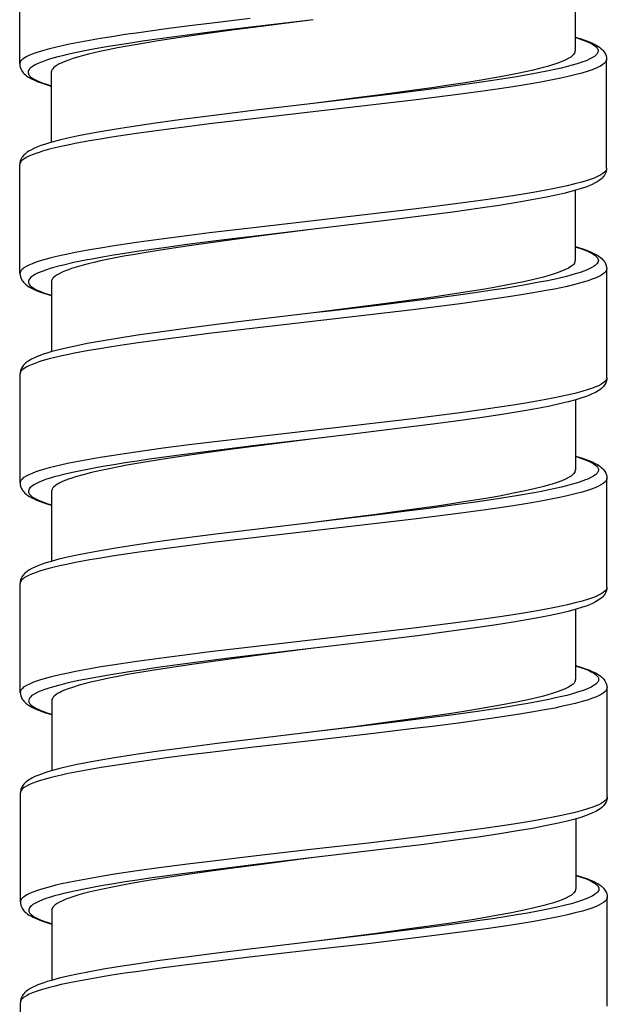
# Model space of a CAD drawing. Units: millimetres. Extents: x -1063 to 398, y -990 to 937.
# Drawn here: x -335 to -321, y 428 to 451 of the extents above; entities that cross this region are included whole.
import ezdxf

# ---------------------------------------------------------------- set-up
doc = ezdxf.new("R2010")
doc.units = ezdxf.units.MM

# ---------------------------------------------------------------- blocks, each defined once
blk = doc.blocks.new('1990.STD.KIT_V1')
at = {"color": 7}
for p, q in [((-3.442, -459.119), (-3.444, -456.519)), ((9.807, -457.138), (9.808, -458.809)), ((10.56, -461.609), (10.558, -459.009)), ((-2.691, -459.319), (-2.69, -460.99)), ((-3.438, -464.12), (-3.44, -461.52)), ((9.811, -462.139), (9.812, -463.809)), ((10.564, -466.609), (10.562, -464.009)), ((-2.688, -464.319), (-2.686, -465.99)), ((-3.434, -469.12), (-3.436, -466.52)), ((9.815, -467.138), (9.816, -468.809)), ((10.568, -471.609), (10.566, -469.009)), ((-2.684, -469.319), (-2.682, -470.989)), ((-3.43, -474.119), (-3.432, -471.519)), ((9.818, -472.138), (9.82, -473.809)), ((10.572, -476.609), (10.57, -474.009)), ((-2.68, -474.319), (-2.679, -475.989)), ((-3.426, -479.119), (-3.428, -476.519)), ((9.822, -477.138), (9.824, -478.809)), ((10.576, -481.609), (10.574, -479.009)), ((-2.676, -479.319), (-2.675, -480.989)), ((-3.422, -484.12), (-3.424, -481.52))]:
    blk.add_line(p, q, dxfattribs=at)
for points in [[(2.055, -458.037), (1.084, -458.153), (0.607, -458.213), (-0.008, -458.292), (-0.604, -458.374), (-0.929, -458.421), (-1.245, -458.469), (-1.517, -458.513), (-1.777, -458.558), (-2.125, -458.622), (-2.297, -458.657), (-2.459, -458.692), (-2.599, -458.724), (-2.73, -458.757), (-2.903, -458.805), (-2.983, -458.829), (-3.056, -458.854), (-3.146, -458.887), (-3.225, -458.92), (-3.292, -458.954), (-3.347, -458.988), (-3.371, -459.006), (-3.392, -459.024), (-3.408, -459.041), (-3.421, -459.057), (-3.432, -459.078), (-3.439, -459.099), (-3.442, -459.119)], [(3.557, -458.064), (2.204, -458.225), (1.535, -458.306), (1.038, -458.368), (0.549, -458.431), (-0.165, -458.528), (-0.51, -458.577), (-0.845, -458.628), (-1.324, -458.705), (-1.552, -458.745), (-1.771, -458.785), (-2.046, -458.839), (-2.301, -458.895), (-2.42, -458.923), (-2.532, -458.952), (-2.705, -459), (-2.784, -459.025), (-2.858, -459.05), (-2.947, -459.084), (-3.025, -459.118), (-3.092, -459.152), (-3.147, -459.186), (-3.171, -459.205), (-3.192, -459.223), (-3.208, -459.24), (-3.22, -459.256), (-3.233, -459.279), (-3.24, -459.302), (-3.241, -459.325), (-3.237, -459.347), (-3.232, -459.361), (-3.224, -459.376), (-3.213, -459.392), (-3.199, -459.408), (-3.182, -459.425), (-3.162, -459.441), (-3.112, -459.475), (-3.052, -459.508), (-3.002, -459.531), (-2.947, -459.554), (-2.881, -459.58), (-2.808, -459.605), (-2.691, -459.641)], [(3.557, -458.064), (2.254, -458.232), (1.621, -458.316), (1.101, -458.387), (0.596, -458.459), (0.222, -458.515), (-0.139, -458.571), (-0.641, -458.654), (-0.882, -458.696), (-1.114, -458.739), (-1.329, -458.782), (-1.532, -458.825), (-1.799, -458.887), (-1.921, -458.919), (-2.035, -458.95), (-2.175, -458.992), (-2.299, -459.035), (-2.407, -459.077), (-2.455, -459.099), (-2.499, -459.12), (-2.55, -459.149), (-2.594, -459.178), (-2.63, -459.207), (-2.657, -459.235), (-2.676, -459.263), (-2.688, -459.291), (-2.691, -459.319)], [(9.808, -458.488), (9.849, -458.5), (9.977, -458.542), (10.088, -458.584), (10.137, -458.606), (10.181, -458.627), (10.232, -458.656), (10.275, -458.684), (10.309, -458.714), (10.335, -458.743), (10.344, -458.758), (10.351, -458.773), (10.356, -458.787), (10.358, -458.801), (10.357, -458.821), (10.353, -458.84), (10.344, -458.86), (10.335, -458.874), (10.324, -458.889), (10.309, -458.905), (10.291, -458.921), (10.267, -458.94), (10.238, -458.959), (10.177, -458.993), (10.104, -459.027), (10.049, -459.05), (9.99, -459.072), (9.857, -459.117), (9.707, -459.16), (9.595, -459.19), (9.477, -459.219), (9.328, -459.253), (9.171, -459.287), (8.926, -459.336), (8.668, -459.383), (8.418, -459.427), (8.159, -459.469), (7.845, -459.518), (7.52, -459.566), (6.898, -459.653), (6.253, -459.738), (5.37, -459.848), (4.771, -459.92), (3.561, -460.064)], [(9.808, -458.48), (9.953, -458.524), (10.043, -458.554), (10.125, -458.585), (10.203, -458.617), (10.28, -458.654), (10.347, -458.693), (10.387, -458.719), (10.425, -458.749), (10.451, -458.773), (10.475, -458.799), (10.493, -458.821), (10.509, -458.845), (10.532, -458.888), (10.547, -458.93), (10.556, -458.97), (10.558, -459.009)], [(9.801, -458.847), (9.789, -458.871), (9.771, -458.896), (9.748, -458.92), (9.726, -458.938), (9.702, -458.957), (9.643, -458.993), (9.571, -459.029), (9.478, -459.069), (9.37, -459.109), (9.248, -459.149), (9.149, -459.179), (9.042, -459.208), (8.809, -459.266), (8.628, -459.307), (8.436, -459.348), (8.232, -459.388), (8.017, -459.428), (7.563, -459.507), (7.187, -459.568), (6.795, -459.628), (6.388, -459.688), (5.976, -459.746), (5.1, -459.865), (4.591, -459.931), (3.561, -460.064)], [(-3.442, -459.119), (-3.439, -459.158), (-3.431, -459.198), (-3.416, -459.24), (-3.392, -459.284), (-3.376, -459.308), (-3.358, -459.33), (-3.334, -459.356), (-3.308, -459.379), (-3.27, -459.409), (-3.231, -459.436), (-3.163, -459.474), (-3.087, -459.511), (-3.008, -459.544), (-2.926, -459.574), (-2.837, -459.605), (-2.691, -459.648)], [(10.558, -459.009), (10.556, -459.03), (10.548, -459.052), (10.535, -459.073), (10.523, -459.089), (10.507, -459.105), (10.467, -459.137), (10.417, -459.169), (10.356, -459.2), (10.31, -459.222), (10.258, -459.243), (10.19, -459.268), (10.116, -459.293), (9.966, -459.339), (9.798, -459.383), (9.614, -459.427), (9.467, -459.46), (9.312, -459.492), (9.067, -459.539), (8.808, -459.585), (8.569, -459.625), (8.322, -459.665), (8.001, -459.713), (7.67, -459.761), (7.073, -459.843), (6.456, -459.922), (5.953, -459.984), (4.926, -460.106), (3.49, -460.272), (2.058, -460.437), (1.085, -460.553), (0.607, -460.613), (-0.007, -460.692), (-0.601, -460.774), (-0.927, -460.821), (-1.242, -460.869), (-1.514, -460.913), (-1.776, -460.958), (-2.124, -461.022), (-2.295, -461.057), (-2.458, -461.092), (-2.598, -461.124), (-2.73, -461.157), (-2.903, -461.205), (-2.982, -461.23), (-3.056, -461.254), (-3.145, -461.287), (-3.224, -461.321), (-3.291, -461.355), (-3.346, -461.389), (-3.37, -461.407), (-3.391, -461.425), (-3.406, -461.441), (-3.419, -461.458), (-3.43, -461.478), (-3.437, -461.499), (-3.44, -461.52)], [(3.561, -460.064), (2.123, -460.234), (1.254, -460.341), (0.424, -460.447), (-0.201, -460.533), (-0.785, -460.618), (-1.191, -460.682), (-1.569, -460.746), (-1.871, -460.802), (-2.081, -460.844), (-2.298, -460.891), (-2.496, -460.938), (-2.676, -460.986), (-2.759, -461.01), (-2.852, -461.039), (-2.939, -461.069), (-3.019, -461.099), (-3.092, -461.131), (-3.166, -461.167), (-3.233, -461.205), (-3.272, -461.232), (-3.309, -461.262), (-3.334, -461.285), (-3.358, -461.311), (-3.375, -461.333), (-3.391, -461.356), (-3.414, -461.399), (-3.429, -461.441), (-3.437, -461.481), (-3.44, -461.52)], [(10.56, -461.609), (10.558, -461.63), (10.55, -461.652), (10.537, -461.673), (10.525, -461.689), (10.509, -461.705), (10.469, -461.737), (10.419, -461.769), (10.358, -461.801), (10.312, -461.822), (10.26, -461.843), (10.192, -461.868), (10.118, -461.893), (9.968, -461.939), (9.8, -461.983), (9.616, -462.027), (9.469, -462.06), (9.314, -462.092), (9.069, -462.139), (8.81, -462.185), (8.571, -462.225), (8.323, -462.265), (8.003, -462.313), (7.672, -462.361), (7.075, -462.443), (6.458, -462.522), (5.955, -462.584), (4.928, -462.706), (3.492, -462.872), (2.06, -463.037), (1.087, -463.153), (0.609, -463.213), (-0.005, -463.292), (-0.599, -463.374), (-0.925, -463.421), (-1.24, -463.469), (-1.512, -463.513), (-1.774, -463.558), (-2.122, -463.622), (-2.293, -463.657), (-2.456, -463.692), (-2.596, -463.724), (-2.728, -463.757), (-2.901, -463.805), (-2.98, -463.83), (-3.054, -463.854), (-3.143, -463.887), (-3.222, -463.921), (-3.289, -463.955), (-3.344, -463.989), (-3.368, -464.007), (-3.389, -464.025), (-3.404, -464.041), (-3.417, -464.058), (-3.428, -464.078), (-3.435, -464.099), (-3.438, -464.12)], [(10.56, -461.609), (10.558, -461.647), (10.55, -461.687), (10.535, -461.729), (10.512, -461.772), (10.494, -461.798), (10.479, -461.817), (10.455, -461.843), (10.43, -461.866), (10.393, -461.896), (10.354, -461.923), (10.287, -461.961), (10.214, -461.997), (10.141, -462.028), (10.061, -462.059), (9.929, -462.103), (9.764, -462.151), (9.571, -462.201), (9.357, -462.251), (9.123, -462.3), (8.779, -462.366), (8.423, -462.428), (7.998, -462.496), (7.541, -462.564), (6.889, -462.655), (6.194, -462.746), (5.233, -462.865), (3.902, -463.024), (3.566, -463.064)], [(3.566, -463.064), (2.181, -463.228), (1.495, -463.311), (0.986, -463.375), (0.485, -463.44), (0.06, -463.497), (-0.354, -463.555), (-0.651, -463.599), (-0.939, -463.643), (-1.208, -463.686), (-1.467, -463.73), (-1.676, -463.768), (-1.875, -463.805), (-2.15, -463.862), (-2.401, -463.92), (-2.517, -463.949), (-2.626, -463.979), (-2.719, -464.006), (-2.806, -464.034), (-2.91, -464.071), (-3.002, -464.109), (-3.079, -464.147), (-3.112, -464.166), (-3.142, -464.186), (-3.175, -464.211), (-3.202, -464.237), (-3.221, -464.264), (-3.232, -464.288), (-3.237, -464.313), (-3.236, -464.338), (-3.227, -464.363), (-3.219, -464.379), (-3.207, -464.395), (-3.192, -464.412), (-3.173, -464.429), (-3.15, -464.447), (-3.123, -464.465), (-3.06, -464.501), (-2.985, -464.537), (-2.922, -464.562), (-2.854, -464.588), (-2.774, -464.615), (-2.687, -464.642)], [(3.565, -463.064), (2.26, -463.232), (1.629, -463.316), (1.108, -463.387), (0.602, -463.459), (0.227, -463.514), (-0.135, -463.57), (-0.427, -463.618), (-0.708, -463.666), (-0.96, -463.711), (-1.201, -463.757), (-1.512, -463.822), (-1.665, -463.856), (-1.809, -463.891), (-1.929, -463.922), (-2.042, -463.953), (-2.208, -464.005), (-2.282, -464.03), (-2.351, -464.056), (-2.433, -464.091), (-2.505, -464.126), (-2.565, -464.161), (-2.609, -464.192), (-2.643, -464.224), (-2.657, -464.24), (-2.668, -464.256), (-2.679, -464.277), (-2.685, -464.298), (-2.688, -464.319)], [(9.812, -463.487), (9.813, -463.487), (9.936, -463.526), (10.046, -463.566), (10.103, -463.589), (10.155, -463.612), (10.197, -463.633), (10.234, -463.654), (10.279, -463.684), (10.314, -463.715), (10.328, -463.73), (10.34, -463.745), (10.353, -463.768), (10.36, -463.791), (10.362, -463.813), (10.358, -463.836), (10.348, -463.861), (10.331, -463.885), (10.308, -463.909), (10.287, -463.927), (10.262, -463.945), (10.203, -463.981), (10.131, -464.017), (10.036, -464.056), (9.928, -464.095), (9.806, -464.133), (9.706, -464.162), (9.6, -464.19), (9.37, -464.245), (9.146, -464.293), (8.906, -464.34), (8.661, -464.386), (8.404, -464.43), (8.12, -464.476), (7.827, -464.521), (7.519, -464.567), (7.204, -464.611), (6.556, -464.699), (5.726, -464.805), (5.163, -464.874), (4.024, -465.01), (3.563, -465.064)], [(9.812, -463.48), (9.891, -463.503), (9.99, -463.535), (10.079, -463.566), (10.162, -463.598), (10.226, -463.626), (10.302, -463.664), (10.337, -463.684), (10.373, -463.707), (10.416, -463.739), (10.446, -463.765), (10.472, -463.792), (10.492, -463.815), (10.51, -463.84), (10.523, -463.862), (10.544, -463.906), (10.551, -463.928), (10.559, -463.969), (10.562, -464.009)], [(9.805, -463.847), (9.793, -463.871), (9.775, -463.895), (9.752, -463.92), (9.731, -463.938), (9.706, -463.956), (9.648, -463.992), (9.577, -464.028), (9.485, -464.068), (9.378, -464.108), (9.258, -464.147), (9.159, -464.177), (9.054, -464.206), (8.823, -464.264), (8.544, -464.326), (8.24, -464.387), (7.915, -464.448), (7.657, -464.492), (7.39, -464.537), (6.827, -464.624), (6.315, -464.699), (5.784, -464.773), (5.055, -464.871), (4.561, -464.936), (3.563, -465.064)], [(-3.438, -464.12), (-3.435, -464.158), (-3.427, -464.198), (-3.412, -464.24), (-3.389, -464.284), (-3.372, -464.308), (-3.355, -464.33), (-3.33, -464.356), (-3.305, -464.379), (-3.266, -464.409), (-3.226, -464.436), (-3.177, -464.465), (-3.132, -464.488), (-3.049, -464.526), (-2.971, -464.557), (-2.842, -464.602), (-2.687, -464.648)], [(10.562, -464.009), (10.56, -464.03), (10.552, -464.052), (10.539, -464.073), (10.526, -464.089), (10.511, -464.105), (10.471, -464.137), (10.421, -464.169), (10.36, -464.2), (10.313, -464.222), (10.262, -464.243), (10.194, -464.268), (10.12, -464.293), (9.97, -464.339), (9.801, -464.384), (9.617, -464.428), (9.469, -464.46), (9.314, -464.492), (9.068, -464.539), (8.809, -464.586), (8.571, -464.626), (8.326, -464.665), (8.004, -464.714), (7.673, -464.761), (7.065, -464.844), (6.438, -464.925), (5.935, -464.987), (4.912, -465.109), (3.472, -465.274), (2.028, -465.441), (1.071, -465.555), (0.6, -465.614), (-0.02, -465.694), (-0.621, -465.777), (-0.943, -465.824), (-1.256, -465.872), (-1.529, -465.916), (-1.792, -465.961), (-2.139, -466.026), (-2.308, -466.06), (-2.468, -466.095), (-2.609, -466.128), (-2.74, -466.161), (-2.912, -466.209), (-2.99, -466.233), (-3.062, -466.258), (-3.15, -466.291), (-3.228, -466.325), (-3.293, -466.358), (-3.347, -466.393), (-3.37, -466.41), (-3.39, -466.428), (-3.405, -466.445), (-3.417, -466.461), (-3.426, -466.476), (-3.431, -466.491), (-3.435, -466.505), (-3.436, -466.52)], [(3.563, -465.064), (2.233, -465.222), (1.315, -465.334), (0.582, -465.427), (-0.112, -465.52), (-0.632, -465.595), (-1.118, -465.67), (-1.456, -465.727), (-1.83, -465.795), (-2.077, -465.844), (-2.304, -465.893), (-2.511, -465.943), (-2.698, -465.993), (-2.799, -466.023), (-2.88, -466.049), (-2.954, -466.076), (-3.024, -466.103), (-3.089, -466.131), (-3.162, -466.167), (-3.229, -466.205), (-3.268, -466.232), (-3.305, -466.262), (-3.331, -466.285), (-3.354, -466.311), (-3.372, -466.333), (-3.388, -466.356), (-3.411, -466.4), (-3.425, -466.441), (-3.433, -466.481), (-3.436, -466.52)], [(10.564, -466.609), (10.562, -466.63), (10.554, -466.652), (10.541, -466.673), (10.528, -466.689), (10.513, -466.705), (10.473, -466.737), (10.423, -466.769), (10.362, -466.801), (10.315, -466.822), (10.264, -466.843), (10.196, -466.868), (10.122, -466.893), (9.971, -466.939), (9.803, -466.984), (9.619, -467.028), (9.471, -467.06), (9.316, -467.092), (9.07, -467.14), (8.811, -467.186), (8.573, -467.226), (8.327, -467.265), (8.006, -467.314), (7.675, -467.361), (7.067, -467.445), (6.44, -467.525), (5.937, -467.587), (4.913, -467.709), (3.474, -467.875), (2.029, -468.041), (1.072, -468.156), (0.602, -468.214), (-0.019, -468.294), (-0.62, -468.377), (-0.942, -468.424), (-1.254, -468.472), (-1.527, -468.516), (-1.79, -468.561), (-2.137, -468.626), (-2.306, -468.66), (-2.467, -468.695), (-2.607, -468.728), (-2.738, -468.761), (-2.91, -468.809), (-2.988, -468.833), (-3.061, -468.858), (-3.148, -468.891), (-3.226, -468.925), (-3.291, -468.959), (-3.345, -468.993), (-3.368, -469.01), (-3.388, -469.028), (-3.403, -469.045), (-3.415, -469.061), (-3.424, -469.076), (-3.429, -469.091), (-3.433, -469.105), (-3.434, -469.12)], [(10.564, -466.609), (10.562, -466.647), (10.554, -466.687), (10.539, -466.729), (10.516, -466.772), (10.5, -466.796), (10.483, -466.817), (10.459, -466.843), (10.434, -466.866), (10.397, -466.896), (10.357, -466.923), (10.291, -466.961), (10.217, -466.997), (10.136, -467.032), (10.047, -467.065), (9.969, -467.092), (9.827, -467.135), (9.641, -467.185), (9.435, -467.234), (9.208, -467.284), (8.961, -467.333), (8.593, -467.399), (8.164, -467.47), (7.701, -467.541), (7.079, -467.63), (6.416, -467.718), (5.578, -467.824), (4.437, -467.961), (3.567, -468.064)], [(3.567, -468.064), (2.186, -468.228), (1.501, -468.311), (0.993, -468.375), (0.492, -468.439), (0.069, -468.496), (-0.344, -468.554), (-0.642, -468.598), (-0.931, -468.642), (-1.2, -468.685), (-1.459, -468.729), (-1.668, -468.767), (-1.868, -468.805), (-2.144, -468.861), (-2.396, -468.919), (-2.512, -468.949), (-2.622, -468.978), (-2.715, -469.006), (-2.802, -469.034), (-2.906, -469.071), (-2.998, -469.109), (-3.076, -469.147), (-3.109, -469.167), (-3.139, -469.186), (-3.172, -469.212), (-3.198, -469.238), (-3.217, -469.264), (-3.229, -469.289), (-3.234, -469.314), (-3.232, -469.339), (-3.223, -469.364), (-3.215, -469.379), (-3.203, -469.395), (-3.188, -469.412), (-3.169, -469.429), (-3.146, -469.448), (-3.119, -469.466), (-3.056, -469.502), (-2.981, -469.537), (-2.919, -469.563), (-2.85, -469.588), (-2.77, -469.615), (-2.683, -469.642)], [(3.567, -468.064), (2.265, -468.232), (1.63, -468.316), (1.114, -468.387), (0.615, -468.457), (0.245, -468.512), (-0.113, -468.567), (-0.508, -468.632), (-0.885, -468.698), (-1.082, -468.735), (-1.271, -468.772), (-1.509, -468.822), (-1.729, -468.872), (-1.931, -468.924), (-2.112, -468.975), (-2.2, -469.003), (-2.281, -469.031), (-2.346, -469.056), (-2.406, -469.08), (-2.49, -469.12), (-2.526, -469.14), (-2.559, -469.159), (-2.597, -469.186), (-2.628, -469.213), (-2.652, -469.239), (-2.67, -469.266), (-2.68, -469.292), (-2.684, -469.319)], [(9.816, -468.488), (9.858, -468.5), (9.986, -468.542), (10.097, -468.585), (10.145, -468.606), (10.189, -468.627), (10.241, -468.656), (10.283, -468.685), (10.317, -468.714), (10.343, -468.743), (10.352, -468.758), (10.359, -468.773), (10.363, -468.787), (10.366, -468.801), (10.365, -468.821), (10.361, -468.84), (10.352, -468.86), (10.343, -468.875), (10.331, -468.889), (10.316, -468.905), (10.299, -468.921), (10.274, -468.94), (10.246, -468.959), (10.184, -468.993), (10.111, -469.028), (10.056, -469.05), (9.996, -469.073), (9.863, -469.117), (9.713, -469.161), (9.602, -469.19), (9.483, -469.219), (9.334, -469.254), (9.177, -469.287), (9.007, -469.322), (8.83, -469.355), (8.456, -469.421), (8.06, -469.486), (7.751, -469.533), (7.432, -469.58), (6.774, -469.67), (6.319, -469.73), (5.857, -469.789), (5.23, -469.866), (3.956, -470.018), (3.569, -470.064)], [(9.816, -468.48), (9.96, -468.523), (10.05, -468.554), (10.132, -468.584), (10.211, -468.617), (10.287, -468.654), (10.355, -468.692), (10.394, -468.719), (10.433, -468.749), (10.458, -468.773), (10.483, -468.799), (10.5, -468.821), (10.517, -468.844), (10.54, -468.888), (10.555, -468.93), (10.564, -468.97), (10.566, -469.009)], [(10.566, -469.009), (10.564, -469.03), (10.556, -469.052), (10.543, -469.073), (10.53, -469.089), (10.515, -469.105), (10.475, -469.137), (10.425, -469.169), (10.364, -469.2), (10.317, -469.222), (10.266, -469.243), (10.198, -469.268), (10.124, -469.293), (9.974, -469.339), (9.806, -469.383), (9.622, -469.427), (9.474, -469.46), (9.319, -469.492), (9.074, -469.539), (8.815, -469.585), (8.576, -469.625), (8.329, -469.665), (8.008, -469.713), (7.677, -469.761), (7.08, -469.843), (6.463, -469.922), (5.959, -469.984), (4.933, -470.106), (3.498, -470.272), (2.064, -470.437), (1.093, -470.553), (0.616, -470.613), (0.001, -470.692), (-0.594, -470.774), (-0.92, -470.821), (-1.236, -470.869), (-1.507, -470.913), (-1.768, -470.958), (-2.116, -471.022), (-2.287, -471.057), (-2.45, -471.092), (-2.589, -471.124), (-2.72, -471.157), (-2.894, -471.205), (-2.973, -471.229), (-3.047, -471.254), (-3.136, -471.287), (-3.215, -471.32), (-3.282, -471.354), (-3.338, -471.388), (-3.362, -471.406), (-3.383, -471.424), (-3.398, -471.441), (-3.411, -471.457), (-3.423, -471.478), (-3.43, -471.499), (-3.432, -471.519)], [(9.809, -468.847), (9.797, -468.871), (9.779, -468.895), (9.756, -468.92), (9.735, -468.938), (9.71, -468.956), (9.652, -468.992), (9.582, -469.028), (9.49, -469.068), (9.383, -469.107), (9.264, -469.147), (9.166, -469.176), (9.061, -469.205), (8.831, -469.263), (8.577, -469.32), (8.301, -469.376), (8.005, -469.432), (7.771, -469.473), (7.528, -469.514), (7.202, -469.567), (6.863, -469.619), (6.513, -469.671), (6.154, -469.722), (5.506, -469.811), (5.065, -469.87), (4.169, -469.986), (3.569, -470.064)], [(-3.434, -469.12), (-3.431, -469.16), (-3.423, -469.2), (-3.407, -469.243), (-3.395, -469.267), (-3.382, -469.288), (-3.364, -469.313), (-3.345, -469.336), (-3.319, -469.363), (-3.289, -469.389), (-3.247, -469.42), (-3.21, -469.444), (-3.139, -469.483), (-3.1, -469.502), (-3.04, -469.528), (-2.957, -469.561), (-2.869, -469.592), (-2.771, -469.623), (-2.683, -469.649)], [(3.569, -470.064), (2.24, -470.221), (1.239, -470.344), (0.423, -470.448), (-0.216, -470.536), (-0.697, -470.606), (-1.105, -470.669), (-1.473, -470.731), (-1.827, -470.795), (-2.074, -470.844), (-2.301, -470.893), (-2.508, -470.943), (-2.694, -470.993), (-2.845, -471.039), (-2.932, -471.069), (-3.012, -471.099), (-3.085, -471.13), (-3.158, -471.166), (-3.225, -471.205), (-3.265, -471.232), (-3.302, -471.262), (-3.327, -471.285), (-3.35, -471.311), (-3.368, -471.332), (-3.384, -471.356), (-3.407, -471.399), (-3.422, -471.441), (-3.43, -471.481), (-3.432, -471.519)], [(10.568, -471.609), (10.566, -471.63), (10.558, -471.652), (10.545, -471.673), (10.532, -471.689), (10.517, -471.705), (10.477, -471.737), (10.427, -471.769), (10.366, -471.8), (10.319, -471.822), (10.268, -471.843), (10.2, -471.868), (10.126, -471.893), (9.976, -471.939), (9.808, -471.983), (9.624, -472.027), (9.476, -472.06), (9.321, -472.092), (9.076, -472.139), (8.817, -472.185), (8.578, -472.225), (8.331, -472.265), (8.01, -472.313), (7.679, -472.361), (7.082, -472.443), (6.465, -472.522), (5.962, -472.584), (4.935, -472.706), (3.5, -472.872), (2.067, -473.037), (1.095, -473.153), (0.618, -473.213), (0.003, -473.292), (-0.592, -473.374), (-0.918, -473.421), (-1.233, -473.469), (-1.505, -473.513), (-1.766, -473.558), (-2.114, -473.622), (-2.285, -473.657), (-2.448, -473.692), (-2.587, -473.724), (-2.718, -473.757), (-2.892, -473.805), (-2.971, -473.829), (-3.045, -473.853), (-3.134, -473.887), (-3.213, -473.92), (-3.28, -473.954), (-3.336, -473.988), (-3.36, -474.006), (-3.38, -474.024), (-3.396, -474.041), (-3.409, -474.057), (-3.421, -474.078), (-3.428, -474.098), (-3.43, -474.119)], [(10.568, -471.609), (10.566, -471.647), (10.558, -471.687), (10.543, -471.729), (10.52, -471.772), (10.504, -471.795), (10.487, -471.817), (10.463, -471.843), (10.438, -471.866), (10.401, -471.895), (10.361, -471.922), (10.295, -471.961), (10.221, -471.997), (10.148, -472.028), (10.068, -472.059), (9.982, -472.088), (9.831, -472.135), (9.645, -472.185), (9.438, -472.234), (9.211, -472.284), (8.963, -472.333), (8.697, -472.382), (8.33, -472.444), (7.935, -472.506), (7.434, -472.58), (6.851, -472.661), (6.108, -472.758), (5.196, -472.87), (3.844, -473.031), (3.571, -473.064)], [(3.569, -473.064), (2.216, -473.224), (1.546, -473.306), (1.05, -473.368), (0.561, -473.431), (-0.153, -473.528), (-0.498, -473.577), (-0.833, -473.628), (-1.313, -473.705), (-1.541, -473.744), (-1.759, -473.785), (-2.035, -473.839), (-2.289, -473.895), (-2.408, -473.923), (-2.52, -473.952), (-2.693, -474), (-2.772, -474.025), (-2.846, -474.05), (-2.935, -474.083), (-3.013, -474.117), (-3.081, -474.152), (-3.136, -474.186), (-3.16, -474.204), (-3.18, -474.223), (-3.196, -474.239), (-3.209, -474.256), (-3.221, -474.279), (-3.228, -474.302), (-3.23, -474.324), (-3.226, -474.347), (-3.22, -474.361), (-3.213, -474.375), (-3.202, -474.392), (-3.188, -474.408), (-3.17, -474.424), (-3.15, -474.441), (-3.101, -474.474), (-3.04, -474.507), (-2.991, -474.531), (-2.936, -474.554), (-2.869, -474.579), (-2.797, -474.604), (-2.68, -474.641)], [(3.569, -473.064), (2.266, -473.232), (1.632, -473.316), (1.113, -473.387), (0.607, -473.459), (0.233, -473.515), (-0.128, -473.57), (-0.63, -473.653), (-0.871, -473.696), (-1.102, -473.739), (-1.317, -473.782), (-1.521, -473.825), (-1.787, -473.887), (-1.909, -473.919), (-2.024, -473.95), (-2.163, -473.992), (-2.287, -474.035), (-2.396, -474.077), (-2.444, -474.099), (-2.487, -474.12), (-2.539, -474.149), (-2.583, -474.178), (-2.618, -474.207), (-2.645, -474.235), (-2.664, -474.263), (-2.676, -474.291), (-2.68, -474.319)], [(9.82, -473.488), (9.861, -473.499), (9.989, -473.541), (10.1, -473.584), (10.148, -473.605), (10.192, -473.627), (10.244, -473.655), (10.287, -473.684), (10.321, -473.713), (10.346, -473.742), (10.356, -473.758), (10.363, -473.773), (10.367, -473.787), (10.369, -473.801), (10.369, -473.82), (10.365, -473.84), (10.356, -473.859), (10.347, -473.874), (10.336, -473.889), (10.321, -473.905), (10.303, -473.92), (10.278, -473.939), (10.25, -473.958), (10.189, -473.993), (10.116, -474.027), (10.061, -474.05), (10.001, -474.072), (9.868, -474.117), (9.718, -474.16), (9.607, -474.19), (9.488, -474.219), (9.34, -474.253), (9.182, -474.287), (8.938, -474.336), (8.679, -474.383), (8.43, -474.426), (8.17, -474.469), (7.856, -474.518), (7.532, -474.566), (6.909, -474.653), (6.265, -474.738), (5.381, -474.848), (4.782, -474.92), (3.573, -475.064)], [(9.819, -473.48), (9.965, -473.524), (10.054, -473.554), (10.136, -473.584), (10.215, -473.617), (10.291, -473.654), (10.359, -473.693), (10.398, -473.719), (10.437, -473.749), (10.462, -473.773), (10.487, -473.799), (10.504, -473.82), (10.521, -473.844), (10.544, -473.888), (10.559, -473.93), (10.567, -473.97), (10.57, -474.009)], [(9.813, -473.847), (9.801, -473.871), (9.783, -473.896), (9.759, -473.92), (9.738, -473.938), (9.713, -473.956), (9.654, -473.993), (9.583, -474.029), (9.489, -474.069), (9.382, -474.109), (9.26, -474.149), (9.16, -474.178), (9.053, -474.208), (8.82, -474.266), (8.639, -474.307), (8.448, -474.348), (8.243, -474.388), (8.029, -474.428), (7.574, -474.507), (7.198, -474.568), (6.807, -474.628), (6.399, -474.688), (5.988, -474.746), (5.112, -474.864), (4.603, -474.931), (3.573, -475.064)], [(-3.43, -474.119), (-3.428, -474.158), (-3.419, -474.198), (-3.404, -474.24), (-3.381, -474.284), (-3.364, -474.307), (-3.347, -474.329), (-3.322, -474.355), (-3.297, -474.379), (-3.258, -474.409), (-3.219, -474.435), (-3.151, -474.474), (-3.075, -474.511), (-2.997, -474.544), (-2.915, -474.574), (-2.825, -474.604), (-2.68, -474.648)], [(10.57, -474.009), (10.567, -474.03), (10.56, -474.052), (10.547, -474.073), (10.534, -474.089), (10.519, -474.105), (10.479, -474.137), (10.429, -474.169), (10.368, -474.2), (10.321, -474.222), (10.27, -474.243), (10.202, -474.268), (10.128, -474.293), (9.978, -474.339), (9.81, -474.383), (9.626, -474.427), (9.479, -474.46), (9.323, -474.492), (9.078, -474.539), (8.819, -474.585), (8.58, -474.625), (8.333, -474.665), (8.012, -474.713), (7.682, -474.761), (7.085, -474.843), (6.467, -474.922), (5.964, -474.984), (4.938, -475.106), (3.502, -475.272), (2.07, -475.437), (1.097, -475.553), (0.619, -475.613), (0.005, -475.692), (-0.589, -475.774), (-0.915, -475.821), (-1.23, -475.869), (-1.503, -475.913), (-1.764, -475.958), (-2.113, -476.022), (-2.284, -476.057), (-2.446, -476.092), (-2.586, -476.124), (-2.718, -476.157), (-2.891, -476.205), (-2.97, -476.229), (-3.044, -476.254), (-3.133, -476.287), (-3.212, -476.321), (-3.279, -476.355), (-3.334, -476.389), (-3.358, -476.407), (-3.379, -476.425), (-3.395, -476.441), (-3.407, -476.458), (-3.419, -476.478), (-3.426, -476.499), (-3.428, -476.519)], [(3.573, -475.064), (2.135, -475.234), (1.265, -475.341), (0.436, -475.447), (-0.189, -475.532), (-0.773, -475.618), (-1.18, -475.682), (-1.557, -475.746), (-1.859, -475.802), (-2.07, -475.844), (-2.287, -475.891), (-2.485, -475.938), (-2.664, -475.985), (-2.747, -476.009), (-2.841, -476.039), (-2.927, -476.069), (-3.007, -476.099), (-3.081, -476.13), (-3.154, -476.166), (-3.221, -476.205), (-3.26, -476.232), (-3.298, -476.262), (-3.323, -476.285), (-3.346, -476.311), (-3.364, -476.332), (-3.38, -476.356), (-3.403, -476.399), (-3.418, -476.441), (-3.426, -476.481), (-3.428, -476.519)], [(10.572, -476.609), (10.569, -476.63), (10.562, -476.652), (10.549, -476.673), (10.536, -476.689), (10.521, -476.705), (10.481, -476.737), (10.431, -476.769), (10.37, -476.8), (10.323, -476.822), (10.272, -476.843), (10.204, -476.868), (10.13, -476.893), (9.98, -476.939), (9.812, -476.983), (9.628, -477.027), (9.48, -477.06), (9.325, -477.092), (9.08, -477.139), (8.821, -477.185), (8.582, -477.225), (8.335, -477.265), (8.014, -477.313), (7.684, -477.361), (7.087, -477.442), (6.469, -477.522), (5.966, -477.584), (4.94, -477.706), (3.503, -477.872), (2.072, -478.037), (1.099, -478.153), (0.621, -478.213), (0.007, -478.292), (-0.588, -478.374), (-0.913, -478.421), (-1.228, -478.469), (-1.501, -478.513), (-1.762, -478.558), (-2.111, -478.622), (-2.282, -478.657), (-2.444, -478.692), (-2.584, -478.724), (-2.716, -478.757), (-2.889, -478.805), (-2.968, -478.829), (-3.042, -478.854), (-3.131, -478.887), (-3.21, -478.921), (-3.277, -478.955), (-3.332, -478.989), (-3.356, -479.007), (-3.377, -479.025), (-3.393, -479.041), (-3.405, -479.058), (-3.417, -479.078), (-3.424, -479.099), (-3.426, -479.119)], [(10.572, -476.609), (10.569, -476.647), (10.561, -476.687), (10.547, -476.729), (10.524, -476.772), (10.506, -476.798), (10.49, -476.817), (10.467, -476.843), (10.442, -476.866), (10.405, -476.895), (10.365, -476.922), (10.299, -476.961), (10.225, -476.997), (10.152, -477.028), (10.073, -477.058), (9.941, -477.103), (9.776, -477.151), (9.583, -477.201), (9.369, -477.251), (9.134, -477.3), (8.79, -477.366), (8.435, -477.427), (8.01, -477.496), (7.553, -477.564), (6.9, -477.655), (6.205, -477.746), (5.245, -477.865), (3.914, -478.024), (3.578, -478.063)], [(3.578, -478.063), (2.193, -478.228), (1.507, -478.311), (0.998, -478.375), (0.496, -478.44), (0.072, -478.497), (-0.342, -478.555), (-0.639, -478.599), (-0.928, -478.643), (-1.197, -478.686), (-1.456, -478.73), (-1.664, -478.767), (-1.864, -478.805), (-2.138, -478.862), (-2.39, -478.919), (-2.506, -478.949), (-2.615, -478.978), (-2.708, -479.006), (-2.794, -479.033), (-2.899, -479.071), (-2.99, -479.109), (-3.068, -479.147), (-3.101, -479.166), (-3.13, -479.185), (-3.164, -479.211), (-3.19, -479.237), (-3.209, -479.263), (-3.221, -479.288), (-3.226, -479.313), (-3.224, -479.338), (-3.216, -479.363), (-3.207, -479.379), (-3.195, -479.395), (-3.18, -479.412), (-3.162, -479.429), (-3.138, -479.447), (-3.112, -479.465), (-3.049, -479.501), (-2.973, -479.537), (-2.911, -479.562), (-2.842, -479.588), (-2.762, -479.615), (-2.675, -479.641)], [(3.577, -478.063), (2.272, -478.232), (1.64, -478.316), (1.12, -478.387), (0.614, -478.459), (0.239, -478.514), (-0.123, -478.57), (-0.415, -478.618), (-0.696, -478.666), (-0.948, -478.711), (-1.189, -478.757), (-1.5, -478.821), (-1.653, -478.856), (-1.797, -478.891), (-1.918, -478.922), (-2.03, -478.953), (-2.196, -479.004), (-2.271, -479.03), (-2.339, -479.056), (-2.422, -479.091), (-2.493, -479.126), (-2.553, -479.161), (-2.597, -479.192), (-2.631, -479.224), (-2.645, -479.24), (-2.656, -479.255), (-2.667, -479.276), (-2.674, -479.298), (-2.676, -479.319)], [(9.823, -478.487), (9.824, -478.487), (9.948, -478.526), (10.057, -478.565), (10.115, -478.589), (10.167, -478.612), (10.208, -478.633), (10.245, -478.654), (10.29, -478.684), (10.326, -478.714), (10.34, -478.729), (10.352, -478.745), (10.364, -478.767), (10.372, -478.79), (10.374, -478.813), (10.37, -478.836), (10.359, -478.861), (10.343, -478.885), (10.32, -478.909), (10.298, -478.927), (10.274, -478.945), (10.215, -478.981), (10.142, -479.017), (10.048, -479.056), (9.939, -479.095), (9.817, -479.133), (9.718, -479.162), (9.612, -479.19), (9.382, -479.245), (9.158, -479.293), (8.918, -479.34), (8.672, -479.385), (8.415, -479.43), (8.132, -479.476), (7.838, -479.521), (7.531, -479.567), (7.216, -479.611), (6.567, -479.699), (5.737, -479.805), (5.175, -479.874), (4.036, -480.01), (3.575, -480.064)], [(9.823, -478.48), (9.903, -478.503), (10.001, -478.534), (10.09, -478.565), (10.174, -478.598), (10.238, -478.626), (10.313, -478.664), (10.348, -478.684), (10.385, -478.707), (10.427, -478.739), (10.458, -478.765), (10.484, -478.791), (10.504, -478.815), (10.521, -478.839), (10.535, -478.861), (10.555, -478.906), (10.562, -478.928), (10.571, -478.968), (10.574, -479.009)], [(9.817, -478.847), (9.805, -478.871), (9.787, -478.895), (9.764, -478.92), (9.742, -478.938), (9.718, -478.956), (9.66, -478.992), (9.589, -479.028), (9.496, -479.068), (9.39, -479.108), (9.27, -479.147), (9.171, -479.177), (9.065, -479.206), (8.835, -479.264), (8.556, -479.326), (8.252, -479.387), (7.926, -479.448), (7.669, -479.492), (7.401, -479.536), (6.839, -479.624), (6.326, -479.699), (5.796, -479.773), (5.067, -479.871), (4.572, -479.936), (3.574, -480.064)], [(-3.426, -479.119), (-3.424, -479.158), (-3.415, -479.198), (-3.4, -479.24), (-3.377, -479.284), (-3.36, -479.308), (-3.343, -479.329), (-3.318, -479.355), (-3.293, -479.379), (-3.255, -479.409), (-3.214, -479.436), (-3.166, -479.464), (-3.12, -479.488), (-3.037, -479.526), (-2.96, -479.556), (-2.83, -479.601), (-2.676, -479.648)], [(10.574, -479.009), (10.571, -479.03), (10.564, -479.051), (10.551, -479.073), (10.538, -479.089), (10.522, -479.105), (10.483, -479.137), (10.432, -479.169), (10.372, -479.2), (10.325, -479.222), (10.274, -479.243), (10.206, -479.268), (10.132, -479.293), (9.981, -479.339), (9.813, -479.384), (9.629, -479.428), (9.481, -479.46), (9.326, -479.492), (9.08, -479.539), (8.821, -479.585), (8.583, -479.625), (8.337, -479.665), (8.016, -479.713), (7.685, -479.761), (7.077, -479.844), (6.45, -479.925), (5.947, -479.987), (4.923, -480.109), (3.484, -480.274), (2.04, -480.441), (1.082, -480.555), (0.612, -480.614), (-0.009, -480.694), (-0.61, -480.777), (-0.932, -480.824), (-1.244, -480.872), (-1.518, -480.916), (-1.78, -480.961), (-2.127, -481.026), (-2.296, -481.06), (-2.457, -481.095), (-2.597, -481.128), (-2.729, -481.161), (-2.9, -481.209), (-2.978, -481.233), (-3.051, -481.258), (-3.139, -481.291), (-3.216, -481.324), (-3.282, -481.358), (-3.336, -481.392), (-3.359, -481.41), (-3.378, -481.428), (-3.393, -481.445), (-3.406, -481.461), (-3.414, -481.476), (-3.42, -481.491), (-3.423, -481.505), (-3.424, -481.52)], [(3.575, -480.064), (2.245, -480.221), (1.327, -480.333), (0.594, -480.427), (-0.1, -480.52), (-0.621, -480.595), (-1.106, -480.67), (-1.445, -480.727), (-1.818, -480.794), (-2.065, -480.843), (-2.293, -480.893), (-2.5, -480.942), (-2.686, -480.993), (-2.788, -481.023), (-2.868, -481.049), (-2.943, -481.076), (-3.012, -481.103), (-3.077, -481.13), (-3.15, -481.166), (-3.217, -481.205), (-3.257, -481.232), (-3.294, -481.262), (-3.319, -481.285), (-3.343, -481.311), (-3.36, -481.333), (-3.376, -481.356), (-3.399, -481.399), (-3.414, -481.441), (-3.422, -481.481), (-3.424, -481.52)]]:
    blk.add_lwpolyline(points, dxfattribs=at)
for centre, start, end in [((9.701, -458.809), 339.2164, 359.7389), ((9.705, -463.809), 339.2252, 359.7386), ((9.708, -468.809), 339.2216, 359.7528), ((9.712, -473.809), 339.2164, 359.7389), ((9.716, -478.809), 339.2252, 359.7386)]:
    blk.add_arc(centre, 0.107, start, end, dxfattribs=at)

msp = doc.modelspace()

# ---------------------------------------------------------------- block references
msp.add_blockref('1990.STD.KIT_V1', (-331.886, 909.478))

doc.saveas('drawing.dxf')
